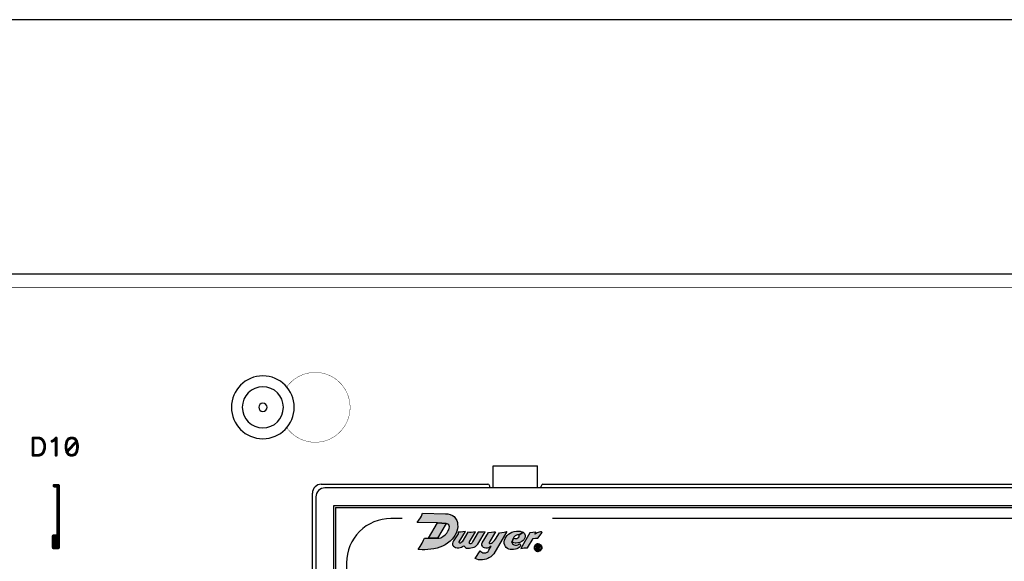
# Model space of a CAD drawing. Units: inches. Extents: x 0 to 15.8, y 0 to 10.2.
# Drawn here: x 5.2 to 8, y 8.7 to 10.2 of the extents above; entities that cross this region are included whole.
import ezdxf
from ezdxf.enums import TextEntityAlignment as Align

# ---------------------------------------------------------------- set-up
doc = ezdxf.new("R2010")
doc.units = ezdxf.units.IN
doc.header["$MEASUREMENT"] = 0
doc.layers.get('0').update_dxf_attribs({"color": 90})
for name, color, linetype in [('FORMAT', 8, 'Continuous'), ('FORMATTEXT', 7, 'Continuous'), ('PART', 7, 'Continuous')]:
    doc.layers.add(name, color=color, linetype=linetype)
doc.styles.add('ROMANS', font='romans.shx', dxfattribs={"width": 0.75})
doc.styles.add('STYLE1', font='romans.shx', dxfattribs={"width": 0.75, "height": 0.225})
doc.styles.add('STYLE2', font='romans.shx', dxfattribs={"height": 0.1})
doc.styles.add('STYLE4', font='romans.shx', dxfattribs={"height": 0.0625})

# ---------------------------------------------------------------- blocks, each defined once
blk = doc.blocks.new('DWYERB')
at = {"layer": 'FORMAT'}
blk.add_line((15.76, 10.24), (0, 10.24), dxfattribs=at)
at = {"layer": 'FORMAT', "style": 'STYLE4', "flags": 4}
for tag, p in [('DECTOL', (14.9061, 1.6996)), ('ANGTOL', (14.2666, 1.593))]:
    blk.add_attdef(tag, p, '', height=0.0625, dxfattribs=at)
at = {"layer": 'FORMATTEXT', "style": 'ROMANS', "width": 0.9, "flags": 4}
blk.add_attdef('TOP_FR_NO', text='', height=0.1, dxfattribs=at).set_placement((15.56, 10.2691), align=Align.RIGHT)
blk.add_attdef('SIDE_FR_NO', text='', height=0.1, rotation=90, dxfattribs=at).set_placement((15.889, 10.04), align=Align.RIGHT)
at = {"layer": 'FORMATTEXT'}
for tag, height, style, width, p in [('SCALE', 0.1, 'STYLE4', 0.9, (11.6025, 1.55)), ('BYD', 0.07, 'STYLE4', 0.75, (9.4325, 1.39)), ('RBDN', 0.1, 'STYLE2', 0.75, (5.6575, 1.325)), ('DATED', 0.07, 'STYLE4', 0.75, (9.4325, 1.28)), ('BYC', 0.07, 'STYLE4', 0.75, (9.4325, 1.14)), ('RBCN', 0.1, 'STYLE2', 0.75, (5.6575, 1.075)), ('DATEC', 0.07, 'STYLE4', 0.75, (9.4325, 1.03)), ('BYB', 0.07, 'STYLE4', 0.75, (9.4325, 0.89)), ('RBBN', 0.1, 'STYLE2', 0.75, (5.6575, 0.825)), ('DATEB', 0.07, 'STYLE4', 0.75, (9.4325, 0.78)), ('BYA', 0.07, 'STYLE4', 0.75, (9.4325, 0.64)), ('RBAN', 0.1, 'STYLE2', 0.75, (5.6575, 0.575)), ('DATEA', 0.07, 'STYLE4', 0.75, (9.4325, 0.53))]:
    blk.add_attdef(tag, text='', height=height, dxfattribs=dict(at, style=style, width=width)).set_placement(p, align=Align.CENTER)
at = {"layer": 'FORMATTEXT', "style": 'STYLE4', "width": 0.9}
blk.add_attdef('WAS_PROJ#', text='', height=0.0625, dxfattribs=at).set_placement((15.56, 1.5125), align=Align.RIGHT)
at = {"layer": 'FORMATTEXT', "style": 'STYLE4', "width": 0.75}
for tag, p in [('REVBLKDTEXTTOP', (5.8795, 1.395)), ('REVBLKDTEXTBTTM', (5.8795, 1.28)), ('REVBLKCTEXTTOP', (5.8795, 1.145)), ('REVBLKCTEXTBTTM', (5.8795, 1.03)), ('REVBLKBTEXTTOP', (5.8795, 0.895)), ('REVBLKBTEXTBTTM', (5.8795, 0.78)), ('REVBLKATEXTTOP', (5.8795, 0.645)), ('REVBLKATEXTBTTM', (5.8795, 0.53))]:
    blk.add_attdef(tag, p, '', height=0.07, dxfattribs=at)
at = {"layer": 'FORMATTEXT', "flags": 4}
for tag, style, width, p in [('MATERIALFR', 'ROMANS', 0.75, (14.2975, 1.3459)), ('DATE', 'ROMANS', 0.75, (10.0575, 1.25)), ('T1L', 'STYLE2', 0.9, (11.6025, 1.1999)), ('MATERIALDESCR', 'ROMANS', 0.75, (14.2975, 1.1745)), ('T2L', 'STYLE2', 0.9, (11.6025, 1.0439)), ('FINISHFR', 'ROMANS', 0.75, (14.2975, 0.9795)), ('DRAFTER', 'ROMANS', 0.75, (10.0575, 0.94)), ('T3L', 'STYLE2', 0.9, (11.6025, 0.8879)), ('FINISHDESCR', 'ROMANS', 0.75, (14.2975, 0.8081)), ('T4L', 'STYLE2', 0.9, (11.6025, 0.7319)), ('T5L', 'STYLE2', 0.9, (11.6025, 0.5759)), ('T6L', 'STYLE2', 0.9, (11.6025, 0.4199)), ('APPDBY', 'ROMANS', 0.75, (10.0575, 0.32))]:
    blk.add_attdef(tag, text='', height=0.1, dxfattribs=dict(at, style=style, width=width)).set_placement(p, align=Align.CENTER)
at = {"layer": 'FORMATTEXT', "style": 'STYLE1', "width": 0.625, "flags": 4}
blk.add_attdef('DWG_FR#', (13.5049, 0.0861), '', height=0.2, dxfattribs=at)
blk = doc.blocks.new('UNIT_DISC')
at = {"linetype": 'Continuous', "const_width": 0.5}
blk.add_lwpolyline([(0.25, 0, 1), (-0.25, 0, 1)], format="xyb", close=True, dxfattribs=at)

msp = doc.modelspace()

# ---------------------------------------------------------------- hatches: boundary and pattern name
at = {"layer": 'PART'}
for points in [[(6.3318, 8.7472), (6.3369, 8.7556), (6.3423, 8.7651), (6.3468, 8.7734), (6.3494, 8.7788), (6.3607, 8.7788), (6.3862, 8.7785), (6.3905, 8.7786), (6.3954, 8.7803), (6.4013, 8.7833), (6.4074, 8.7884), (6.4117, 8.7934), (6.415, 8.7983), (6.4175, 8.8028), (6.4187, 8.8071), (6.4193, 8.811), (6.4187, 8.8141), (6.4174, 8.8167), (6.4152, 8.8184), (6.4132, 8.8197), (6.4105, 8.8204), (6.3857, 8.8218), (6.3287, 8.8232), (6.3331, 8.8298), (6.3376, 8.8362), (6.3405, 8.8412), (6.344, 8.849), (6.4088, 8.848), (6.4152, 8.8472), (6.4219, 8.8457), (6.428, 8.8431), (6.433, 8.8397), (6.437, 8.8348), (6.4402, 8.8286), (6.4418, 8.8227), (6.4427, 8.8175), (6.4428, 8.8122), (6.4422, 8.805), (6.4404, 8.7987), (6.4381, 8.793), (6.4347, 8.7868), (6.4307, 8.7808), (6.427, 8.7762), (6.4213, 8.7702), (6.4145, 8.7646), (6.4079, 8.7604), (6.4003, 8.7564), (6.3928, 8.7534), (6.3852, 8.7509), (6.3757, 8.7492), (6.3668, 8.7477), (6.3589, 8.7469), (6.3497, 8.7465), (6.3428, 8.7465)], [(6.3607, 8.7788), (6.3857, 8.8218), (6.4105, 8.8204), (6.3862, 8.7785)], [(6.4444, 8.796), (6.444, 8.7912), (6.431, 8.7713), (6.429, 8.7674), (6.4285, 8.7642), (6.4286, 8.7615), (6.4292, 8.7586), (6.4307, 8.7562), (6.4337, 8.7542), (6.4369, 8.7529), (6.4411, 8.7521), (6.446, 8.7521), (6.4498, 8.7527), (6.4535, 8.754), (6.4567, 8.7557), (6.4598, 8.7575), (6.4621, 8.7551), (6.4649, 8.7526), (6.468, 8.7512), (6.4718, 8.7508), (6.476, 8.7506), (6.4801, 8.7513), (6.4849, 8.7525), (6.4894, 8.7539), (6.4928, 8.7558), (6.4962, 8.7585), (6.4992, 8.7619), (6.5027, 8.7664), (6.52, 8.7968), (6.5133, 8.796), (6.5085, 8.7956), (6.5037, 8.7955), (6.5005, 8.7956), (6.4849, 8.7689), (6.4832, 8.7661), (6.4815, 8.7641), (6.4797, 8.7633), (6.4777, 8.7633), (6.4765, 8.7642), (6.4757, 8.7653), (6.4755, 8.7666), (6.4758, 8.7678), (6.4764, 8.7689), (6.4931, 8.7968), (6.487, 8.796), (6.4811, 8.7954), (6.4762, 8.7954), (6.4716, 8.7956), (6.455, 8.7689), (6.453, 8.7666), (6.4512, 8.7649), (6.4499, 8.7646), (6.4486, 8.7649), (6.4476, 8.7658), (6.4469, 8.7671), (6.447, 8.7689), (6.4651, 8.7977), (6.4568, 8.7967), (6.4508, 8.7962)], [(6.5063, 8.7436), (6.5081, 8.7412), (6.511, 8.7394), (6.5141, 8.7379), (6.5177, 8.7376), (6.5222, 8.7381), (6.5256, 8.7397), (6.5284, 8.7415), (6.5308, 8.7448), (6.5371, 8.7561), (6.5333, 8.7538), (6.5302, 8.7521), (6.5266, 8.751), (6.5246, 8.7505), (6.5217, 8.7504), (6.5183, 8.7517), (6.5157, 8.7529), (6.5138, 8.7549), (6.5127, 8.7564), (6.5112, 8.7595), (6.511, 8.763), (6.5117, 8.7655), (6.5292, 8.795), (6.538, 8.7959), (6.5447, 8.7966), (6.5494, 8.797), (6.5313, 8.7664), (6.5315, 8.7648), (6.5326, 8.7635), (6.5346, 8.7635), (6.5378, 8.7646), (6.5406, 8.7667), (6.544, 8.7694), (6.5466, 8.7725), (6.5496, 8.7761), (6.5607, 8.7941), (6.5674, 8.7951), (6.574, 8.7959), (6.5809, 8.7973), (6.5442, 8.7352), (6.5408, 8.731), (6.5362, 8.7267), (6.531, 8.7233), (6.5275, 8.7219), (6.5228, 8.7199), (6.5181, 8.7186), (6.5127, 8.7176), (6.507, 8.7175), (6.5012, 8.718), (6.4967, 8.7194), (6.4921, 8.7214)], [(6.6155, 8.787), (6.6138, 8.7879), (6.6113, 8.7881), (6.6088, 8.7873), (6.605, 8.7854), (6.6029, 8.7839), (6.6011, 8.7819), (6.6, 8.7801), (6.6001, 8.7785), (6.5956, 8.7674), (6.5962, 8.765), (6.5977, 8.7628), (6.5997, 8.7615), (6.6023, 8.7603), (6.6055, 8.7597), (6.6088, 8.7597), (6.6124, 8.7605), (6.616, 8.7621), (6.6178, 8.7628), (6.6193, 8.7622), (6.6198, 8.7606), (6.6194, 8.7575), (6.6186, 8.7555), (6.6165, 8.7531), (6.6134, 8.7507), (6.6094, 8.7487), (6.6055, 8.7476), (6.5999, 8.7469), (6.5953, 8.7469), (6.5911, 8.7473), (6.5868, 8.7483), (6.5831, 8.7499), (6.5797, 8.7523), (6.5772, 8.7552), (6.5753, 8.7592), (6.5739, 8.7643), (6.5737, 8.769), (6.5745, 8.7736), (6.5765, 8.7784), (6.5791, 8.7826), (6.5823, 8.7865), (6.586, 8.7901), (6.5905, 8.7929), (6.5955, 8.7955), (6.6016, 8.7975), (6.6083, 8.799), (6.6139, 8.7991), (6.6187, 8.7985), (6.6236, 8.7972), (6.6272, 8.7955)], [(6.6001, 8.7785), (6.6035, 8.7776), (6.6066, 8.7776), (6.6096, 8.7784), (6.6124, 8.78), (6.615, 8.7821), (6.6164, 8.7845), (6.6164, 8.7861), (6.6155, 8.787), (6.6272, 8.7955), (6.6293, 8.794), (6.6309, 8.7921), (6.6322, 8.7896), (6.633, 8.7873), (6.6332, 8.7847), (6.6329, 8.7822), (6.6315, 8.7783), (6.6293, 8.7747), (6.627, 8.7723), (6.6235, 8.7696), (6.6194, 8.7673), (6.6158, 8.766), (6.6123, 8.7654), (6.6079, 8.7649), (6.6045, 8.7649), (6.6014, 8.7656), (6.5987, 8.7664), (6.5956, 8.7674)], [(6.6808, 8.7953), (6.6789, 8.7964), (6.6764, 8.7967), (6.6728, 8.7962), (6.6692, 8.7953), (6.6664, 8.794), (6.6639, 8.7923), (6.6606, 8.7905), (6.6632, 8.7958), (6.6543, 8.7951), (6.6461, 8.7944), (6.6206, 8.7503), (6.6301, 8.7513), (6.6394, 8.7513), (6.6555, 8.7782), (6.6621, 8.7793), (6.669, 8.7794)], [(6.6692, 8.7632), (6.6678, 8.7631), (6.6662, 8.7628), (6.6646, 8.7622), (6.6631, 8.7613), (6.6617, 8.7602), (6.6606, 8.759), (6.6598, 8.7577), (6.6591, 8.7563), (6.6586, 8.7545), (6.6584, 8.7529), (6.6585, 8.7511), (6.6588, 8.7493), (6.6595, 8.7477), (6.6604, 8.7461), (6.6615, 8.7448), (6.663, 8.7435), (6.6644, 8.7427), (6.666, 8.742), (6.6677, 8.7417), (6.6692, 8.7416), (6.6692, 8.7437), (6.6676, 8.7439), (6.6659, 8.7444), (6.6644, 8.7452), (6.663, 8.7464), (6.662, 8.7475), (6.6613, 8.7489), (6.6608, 8.7504), (6.6605, 8.7522), (6.6607, 8.7539), (6.6611, 8.7555), (6.6619, 8.7571), (6.6629, 8.7584), (6.664, 8.7594), (6.6651, 8.7601), (6.6666, 8.7606), (6.6679, 8.761), (6.6692, 8.7611)], [(6.6671, 8.7586), (6.6671, 8.7465), (6.6652, 8.7465), (6.6652, 8.7586)], [(6.6671, 8.7513), (6.6691, 8.7513), (6.6713, 8.7514), (6.6727, 8.7519), (6.6735, 8.7529), (6.6741, 8.7541), (6.6742, 8.7554), (6.6738, 8.7566), (6.673, 8.7577), (6.6719, 8.7584), (6.6705, 8.7586), (6.6671, 8.7586), (6.6671, 8.7566), (6.6705, 8.7566), (6.6715, 8.7563), (6.6721, 8.7556), (6.6722, 8.7546), (6.6716, 8.7537), (6.6705, 8.7533), (6.6671, 8.7533)], [(6.672, 8.7465), (6.6691, 8.7513), (6.6713, 8.7514), (6.6742, 8.7465)], [(6.6692, 8.7632), (6.6707, 8.7631), (6.6722, 8.7628), (6.6738, 8.7622), (6.6753, 8.7613), (6.6767, 8.7602), (6.6778, 8.759), (6.6787, 8.7577), (6.6794, 8.7563), (6.6798, 8.7545), (6.68, 8.7529), (6.68, 8.7511), (6.6796, 8.7493), (6.679, 8.7477), (6.6781, 8.7461), (6.6769, 8.7448), (6.6755, 8.7435), (6.674, 8.7427), (6.6724, 8.742), (6.6707, 8.7417), (6.6692, 8.7416), (6.6692, 8.7437), (6.6709, 8.7439), (6.6725, 8.7444), (6.6741, 8.7452), (6.6755, 8.7464), (6.6764, 8.7475), (6.6772, 8.7489), (6.6777, 8.7504), (6.6779, 8.7522), (6.6777, 8.7539), (6.6773, 8.7555), (6.6765, 8.7571), (6.6755, 8.7584), (6.6744, 8.7594), (6.6733, 8.7601), (6.6719, 8.7606), (6.6705, 8.761), (6.6692, 8.7611)]]:
    msp.add_hatch(color=7, dxfattribs=at).paths.add_polyline_path(points)

# ---------------------------------------------------------------- linework, layer by layer
at = {"layer": 'PART', "color": 7}
for points in [[(10.2697, 9.5227), (1.5197, 9.5227)], [(10.2697, 9.5227), (1.5197, 9.5227)], [(6.5432, 8.9827), (6.6682, 8.9827)], [(6.5432, 8.9207), (6.5432, 8.9827)], [(6.6682, 8.9207), (6.6682, 8.9827)], [(6.0582, 8.9307), (6.5282, 8.9307)], [(9.2682, 8.9207), (6.0682, 8.9207)], [(6.5332, 8.9207), (6.5332, 8.9257)], [(6.6782, 8.9207), (6.6782, 8.9257)], [(6.6832, 8.9307), (8.6532, 8.9307)], [(6.0332, 6.6857), (6.0332, 8.9057)], [(6.0432, 8.8957), (6.0432, 6.6957)], [(6.0932, 8.8707), (9.2432, 8.8707)], [(6.0932, 6.7207), (6.0932, 8.8707)], [(6.0982, 8.8657), (9.2382, 8.8657)], [(6.0982, 8.8657), (6.0982, 6.7257)]]:
    msp.add_lwpolyline(points, dxfattribs=at)
for points, const_width in [([(2.0815, 9.4847), (9.7065, 9.4847)], 0.002), ([(6.0093, 9.241), (6.0188, 9.2436)], 0.001), ([(6.0188, 9.2436), (6.0285, 9.2454)], 0.001), ([(6.0285, 9.2454), (6.0383, 9.2461)], 0.001), ([(6.0383, 9.2461), (6.0482, 9.2459)], 0.001), ([(6.0482, 9.2459), (6.0579, 9.2447)], 0.001), ([(6.0579, 9.2447), (6.0675, 9.2425)], 0.001), ([(5.9685, 9.2144), (5.9755, 9.2213)], 0.001), ([(5.9755, 9.2213), (5.9832, 9.2274)], 0.001), ([(5.9832, 9.2274), (5.9914, 9.2328)], 0.001), ([(5.9914, 9.2328), (6.0002, 9.2373)], 0.001), ([(6.0002, 9.2373), (6.0093, 9.241)], 0.001), ([(6.0675, 9.2425), (6.0769, 9.2394)], 0.001), ([(6.0769, 9.2394), (6.0859, 9.2353)], 0.001), ([(6.0859, 9.2353), (6.0944, 9.2304)], 0.001), ([(6.0944, 9.2304), (6.1024, 9.2247)], 0.001), ([(6.1024, 9.2247), (6.1098, 9.2181)], 0.001), ([(6.1098, 9.2181), (6.1165, 9.2109)], 0.001), ([(5.9595, 9.2067), (5.9615, 9.2067)], 0.001), ([(5.9622, 9.2068), (5.9685, 9.2144)], 0.001), ([(6.1165, 9.2109), (6.1224, 9.2031)], 0.001), ([(6.1224, 9.2031), (6.1275, 9.1947)], 0.001), ([(6.1275, 9.1947), (6.1318, 9.1858)], 0.001), ([(6.1318, 9.1858), (6.1351, 9.1765)], 0.001), ([(6.1351, 9.1765), (6.1376, 9.167)], 0.001), ([(6.1376, 9.167), (6.139, 9.1572)], 0.001), ([(6.139, 9.1376), (6.1375, 9.1278)], 0.001), ([(6.139, 9.1572), (6.1395, 9.1474)], 0.001), ([(6.1395, 9.1474), (6.139, 9.1376)], 0.001), ([(6.1316, 9.109), (6.1273, 9.1002)], 0.001), ([(6.135, 9.1183), (6.1316, 9.109)], 0.001), ([(6.1375, 9.1278), (6.135, 9.1183)], 0.001), ([(5.9595, 9.0887), (5.9615, 9.0887)], 0.001), ([(5.9681, 9.0813), (5.9619, 9.0889)], 0.001), ([(5.9751, 9.0744), (5.9681, 9.0813)], 0.001), ([(6.1094, 9.0768), (6.102, 9.0703)], 0.001), ([(6.1161, 9.084), (6.1094, 9.0768)], 0.001), ([(6.1221, 9.0918), (6.1161, 9.084)], 0.001), ([(6.1273, 9.1002), (6.1221, 9.0918)], 0.001), ([(5.2457, 9.0613), (5.2457, 9.0126)], 0.008), ([(5.262, 9.0613), (5.2457, 9.0613)], 0.008), ([(5.2689, 9.059), (5.262, 9.0613)], 0.008), ([(5.2736, 9.0544), (5.2689, 9.059)], 0.008), ([(5.2759, 9.0497), (5.2736, 9.0544)], 0.008), ([(5.2782, 9.0428), (5.2759, 9.0497)], 0.008), ([(5.2991, 9.052), (5.3037, 9.0544)], 0.008), ([(5.3037, 9.0544), (5.3107, 9.0613)], 0.008), ([(5.3107, 9.0613), (5.3107, 9.0126)], 0.008), ([(5.3408, 9.052), (5.3385, 9.0404)], 0.008), ([(5.3455, 9.059), (5.3408, 9.052)], 0.008), ([(5.3686, 9.052), (5.3408, 9.0219)], 0.008), ([(5.3524, 9.0613), (5.3455, 9.059)], 0.008), ([(5.3571, 9.0613), (5.3524, 9.0613)], 0.008), ([(5.364, 9.059), (5.3571, 9.0613)], 0.008), ([(5.3686, 9.052), (5.364, 9.059)], 0.008), ([(5.371, 9.0404), (5.3686, 9.052)], 0.008), ([(5.9827, 9.0682), (5.9751, 9.0744)], 0.001), ([(5.991, 9.0627), (5.9827, 9.0682)], 0.001), ([(5.9997, 9.0582), (5.991, 9.0627)], 0.001), ([(6.0088, 9.0545), (5.9997, 9.0582)], 0.001), ([(6.0183, 9.0518), (6.0088, 9.0545)], 0.001), ([(6.028, 9.05), (6.0183, 9.0518)], 0.001), ([(6.0378, 9.0492), (6.028, 9.05)], 0.001), ([(6.0477, 9.0494), (6.0378, 9.0492)], 0.001), ([(6.0574, 9.0505), (6.0477, 9.0494)], 0.001), ([(6.067, 9.0526), (6.0574, 9.0505)], 0.001), ([(6.0764, 9.0557), (6.067, 9.0526)], 0.001), ([(6.0854, 9.0597), (6.0764, 9.0557)], 0.001), ([(6.094, 9.0646), (6.0854, 9.0597)], 0.001), ([(6.102, 9.0703), (6.094, 9.0646)], 0.001), ([(5.2689, 9.0149), (5.2736, 9.0196)], 0.008), ([(5.2736, 9.0196), (5.2759, 9.0242)], 0.008), ([(5.2759, 9.0242), (5.2782, 9.0312)], 0.008), ([(5.2782, 9.0312), (5.2782, 9.0428)], 0.008), ([(5.3385, 9.0404), (5.3385, 9.0335)], 0.008), ([(5.3385, 9.0335), (5.3408, 9.0219)], 0.008), ([(5.3408, 9.0219), (5.3455, 9.0149)], 0.008), ([(5.364, 9.0149), (5.3686, 9.0219)], 0.008), ([(5.3686, 9.0219), (5.371, 9.0335)], 0.008), ([(5.371, 9.0335), (5.371, 9.0404)], 0.008), ([(5.2457, 9.0126), (5.262, 9.0126)], 0.008), ([(5.262, 9.0126), (5.2689, 9.0149)], 0.008), ([(5.3455, 9.0149), (5.3524, 9.0126)], 0.008), ([(5.3524, 9.0126), (5.3571, 9.0126)], 0.008), ([(5.3571, 9.0126), (5.364, 9.0149)], 0.008), ([(5.3165, 8.9267), (5.3055, 8.9267)], 0.01), ([(5.3165, 8.9267), (5.3165, 8.7537)], 0.01), ([(5.3035, 8.7847), (5.3035, 8.7527)], 0.01), ([(5.3155, 8.7847), (5.3045, 8.7847)], 0.01), ([(5.3115, 8.7837), (5.3115, 8.7557)], 0.01), ([(5.3165, 8.7527), (5.3035, 8.7527)], 0.01)]:
    msp.add_lwpolyline(points, dxfattribs=dict(at, const_width=const_width))
for points in [[(6.0582, 8.9307, 0.414214), (6.0332, 8.9057)], [(6.0682, 8.9207, 0.414214), (6.0432, 8.8957)], [(6.5332, 8.9257, 0.414214), (6.5282, 8.9307)], [(6.6832, 8.9307, 0.414214), (6.6782, 8.9257)], [(6.2867, 8.8344), (6.2545, 8.8344, 0.414214), (6.1295, 8.7094), (6.1295, 6.8819, 0.414214), (6.2545, 6.7569), (9.082, 6.7569, 0.414214), (9.207, 6.8819), (9.207, 8.7094, 0.414214), (9.082, 8.8344), (6.7096, 8.8344)]]:
    msp.add_lwpolyline(points, format="xyb", dxfattribs=at)
for points in [[(6.3318, 8.7472), (6.3369, 8.7556), (6.3423, 8.7651), (6.3468, 8.7734), (6.3494, 8.7788), (6.3607, 8.7788), (6.3862, 8.7785), (6.3905, 8.7786), (6.3954, 8.7803), (6.4013, 8.7833), (6.4074, 8.7884), (6.4117, 8.7934), (6.415, 8.7983), (6.4175, 8.8028), (6.4187, 8.8071), (6.4193, 8.811), (6.4187, 8.8141), (6.4174, 8.8167), (6.4152, 8.8184), (6.4132, 8.8197), (6.4105, 8.8204), (6.3857, 8.8218), (6.3287, 8.8232), (6.3331, 8.8298), (6.3376, 8.8362), (6.3405, 8.8412), (6.344, 8.849), (6.4088, 8.848), (6.4152, 8.8472), (6.4219, 8.8457), (6.428, 8.8431), (6.433, 8.8397), (6.437, 8.8348), (6.4402, 8.8286), (6.4418, 8.8227), (6.4427, 8.8175), (6.4428, 8.8122), (6.4422, 8.805), (6.4404, 8.7987), (6.4381, 8.793), (6.4347, 8.7868), (6.4307, 8.7808), (6.427, 8.7762), (6.4213, 8.7702), (6.4145, 8.7646), (6.4079, 8.7604), (6.4003, 8.7564), (6.3928, 8.7534), (6.3852, 8.7509), (6.3757, 8.7492), (6.3668, 8.7477), (6.3589, 8.7469), (6.3497, 8.7465), (6.3428, 8.7465), (6.3318, 8.7472)], [(6.3607, 8.7788), (6.3857, 8.8218), (6.4105, 8.8204), (6.3862, 8.7785), (6.3607, 8.7788)], [(6.4444, 8.796), (6.444, 8.7912), (6.431, 8.7713), (6.429, 8.7674), (6.4285, 8.7642), (6.4286, 8.7615), (6.4292, 8.7586), (6.4307, 8.7562), (6.4337, 8.7542), (6.4369, 8.7529), (6.4411, 8.7521), (6.446, 8.7521), (6.4498, 8.7527), (6.4535, 8.754), (6.4567, 8.7557), (6.4598, 8.7575), (6.4621, 8.7551), (6.4649, 8.7526), (6.468, 8.7512), (6.4718, 8.7508), (6.476, 8.7506), (6.4801, 8.7513), (6.4849, 8.7525), (6.4894, 8.7539), (6.4928, 8.7558), (6.4962, 8.7585), (6.4992, 8.7619), (6.5027, 8.7664), (6.52, 8.7968), (6.5133, 8.796), (6.5085, 8.7956), (6.5037, 8.7955), (6.5005, 8.7956), (6.4849, 8.7689), (6.4832, 8.7661), (6.4815, 8.7641), (6.4797, 8.7633), (6.4777, 8.7633), (6.4765, 8.7642), (6.4757, 8.7653), (6.4755, 8.7666), (6.4758, 8.7678), (6.4764, 8.7689), (6.4931, 8.7968), (6.487, 8.796), (6.4811, 8.7954), (6.4762, 8.7954), (6.4716, 8.7956), (6.455, 8.7689), (6.453, 8.7666), (6.4512, 8.7649), (6.4499, 8.7646), (6.4486, 8.7649), (6.4476, 8.7658), (6.4469, 8.7671), (6.447, 8.7689), (6.4651, 8.7977), (6.4568, 8.7967), (6.4508, 8.7962), (6.4444, 8.796)], [(6.5063, 8.7436), (6.5081, 8.7412), (6.511, 8.7394), (6.5141, 8.7379), (6.5177, 8.7376), (6.5222, 8.7381), (6.5256, 8.7397), (6.5284, 8.7415), (6.5308, 8.7448), (6.5371, 8.7561), (6.5333, 8.7538), (6.5302, 8.7521), (6.5266, 8.751), (6.5246, 8.7505), (6.5217, 8.7504), (6.5183, 8.7517), (6.5157, 8.7529), (6.5138, 8.7549), (6.5127, 8.7564), (6.5112, 8.7595), (6.511, 8.763), (6.5117, 8.7655), (6.5292, 8.795), (6.538, 8.7959), (6.5447, 8.7966), (6.5494, 8.797), (6.5313, 8.7664), (6.5315, 8.7648), (6.5326, 8.7635), (6.5346, 8.7635), (6.5378, 8.7646), (6.5406, 8.7667), (6.544, 8.7694), (6.5466, 8.7725), (6.5496, 8.7761), (6.5607, 8.7941), (6.5674, 8.7951), (6.574, 8.7959), (6.5809, 8.7973), (6.5442, 8.7352), (6.5408, 8.731), (6.5362, 8.7267), (6.531, 8.7233), (6.5275, 8.7219), (6.5228, 8.7199), (6.5181, 8.7186), (6.5127, 8.7176), (6.507, 8.7175), (6.5012, 8.718), (6.4967, 8.7194), (6.4921, 8.7214), (6.5063, 8.7436)], [(6.6155, 8.787), (6.6138, 8.7879), (6.6113, 8.7881), (6.6088, 8.7873), (6.605, 8.7854), (6.6029, 8.7839), (6.6011, 8.7819), (6.6, 8.7801), (6.6001, 8.7785), (6.5956, 8.7674), (6.5962, 8.765), (6.5977, 8.7628), (6.5997, 8.7615), (6.6023, 8.7603), (6.6055, 8.7597), (6.6088, 8.7597), (6.6124, 8.7605), (6.616, 8.7621), (6.6178, 8.7628), (6.6193, 8.7622), (6.6198, 8.7606), (6.6194, 8.7575), (6.6186, 8.7555), (6.6165, 8.7531), (6.6134, 8.7507), (6.6094, 8.7487), (6.6055, 8.7476), (6.5999, 8.7469), (6.5953, 8.7469), (6.5911, 8.7473), (6.5868, 8.7483), (6.5831, 8.7499), (6.5797, 8.7523), (6.5772, 8.7552), (6.5753, 8.7592), (6.5739, 8.7643), (6.5737, 8.769), (6.5745, 8.7736), (6.5765, 8.7784), (6.5791, 8.7826), (6.5823, 8.7865), (6.586, 8.7901), (6.5905, 8.7929), (6.5955, 8.7955), (6.6016, 8.7975), (6.6083, 8.799), (6.6139, 8.7991), (6.6187, 8.7985), (6.6236, 8.7972), (6.6272, 8.7955), (6.6155, 8.787)], [(6.6001, 8.7785), (6.6035, 8.7776), (6.6066, 8.7776), (6.6096, 8.7784), (6.6124, 8.78), (6.615, 8.7821), (6.6164, 8.7845), (6.6164, 8.7861), (6.6155, 8.787), (6.6272, 8.7955), (6.6293, 8.794), (6.6309, 8.7921), (6.6322, 8.7896), (6.633, 8.7873), (6.6332, 8.7847), (6.6329, 8.7822), (6.6315, 8.7783), (6.6293, 8.7747), (6.627, 8.7723), (6.6235, 8.7696), (6.6194, 8.7673), (6.6158, 8.766), (6.6123, 8.7654), (6.6079, 8.7649), (6.6045, 8.7649), (6.6014, 8.7656), (6.5987, 8.7664), (6.5956, 8.7674), (6.6001, 8.7785)], [(6.6808, 8.7953), (6.6789, 8.7964), (6.6764, 8.7967), (6.6728, 8.7962), (6.6692, 8.7953), (6.6664, 8.794), (6.6639, 8.7923), (6.6606, 8.7905), (6.6632, 8.7958), (6.6543, 8.7951), (6.6461, 8.7944), (6.6206, 8.7503), (6.6301, 8.7513), (6.6394, 8.7513), (6.6555, 8.7782), (6.6621, 8.7793), (6.669, 8.7794), (6.6808, 8.7953)], [(6.6692, 8.7632), (6.6678, 8.7631), (6.6662, 8.7628), (6.6646, 8.7622), (6.6631, 8.7613), (6.6617, 8.7602), (6.6606, 8.759), (6.6598, 8.7577), (6.6591, 8.7563), (6.6586, 8.7545), (6.6584, 8.7529), (6.6585, 8.7511), (6.6588, 8.7493), (6.6595, 8.7477), (6.6604, 8.7461), (6.6615, 8.7448), (6.663, 8.7435), (6.6644, 8.7427), (6.666, 8.742), (6.6677, 8.7417), (6.6692, 8.7416), (6.6692, 8.7437), (6.6676, 8.7439), (6.6659, 8.7444), (6.6644, 8.7452), (6.663, 8.7464), (6.662, 8.7475), (6.6613, 8.7489), (6.6608, 8.7504), (6.6605, 8.7522), (6.6607, 8.7539), (6.6611, 8.7555), (6.6619, 8.7571), (6.6629, 8.7584), (6.664, 8.7594), (6.6651, 8.7601), (6.6666, 8.7606), (6.6679, 8.761), (6.6692, 8.7611), (6.6692, 8.7632)], [(6.6671, 8.7586), (6.6671, 8.7465), (6.6652, 8.7465), (6.6652, 8.7586), (6.6671, 8.7586)], [(6.6671, 8.7513), (6.6691, 8.7513), (6.6713, 8.7514), (6.6727, 8.7519), (6.6735, 8.7529), (6.6741, 8.7541), (6.6742, 8.7554), (6.6738, 8.7566), (6.673, 8.7577), (6.6719, 8.7584), (6.6705, 8.7586), (6.6671, 8.7586), (6.6671, 8.7566), (6.6705, 8.7566), (6.6715, 8.7563), (6.6721, 8.7556), (6.6722, 8.7546), (6.6716, 8.7537), (6.6705, 8.7533), (6.6671, 8.7533), (6.6671, 8.7513)], [(6.672, 8.7465), (6.6691, 8.7513), (6.6713, 8.7514), (6.6742, 8.7465), (6.672, 8.7465)], [(6.6692, 8.7632), (6.6707, 8.7631), (6.6722, 8.7628), (6.6738, 8.7622), (6.6753, 8.7613), (6.6767, 8.7602), (6.6778, 8.759), (6.6787, 8.7577), (6.6794, 8.7563), (6.6798, 8.7545), (6.68, 8.7529), (6.68, 8.7511), (6.6796, 8.7493), (6.679, 8.7477), (6.6781, 8.7461), (6.6769, 8.7448), (6.6755, 8.7435), (6.674, 8.7427), (6.6724, 8.742), (6.6707, 8.7417), (6.6692, 8.7416), (6.6692, 8.7437), (6.6709, 8.7439), (6.6725, 8.7444), (6.6741, 8.7452), (6.6755, 8.7464), (6.6764, 8.7475), (6.6772, 8.7489), (6.6777, 8.7504), (6.6779, 8.7522), (6.6777, 8.7539), (6.6773, 8.7555), (6.6765, 8.7571), (6.6755, 8.7584), (6.6744, 8.7594), (6.6733, 8.7601), (6.6719, 8.7606), (6.6705, 8.761), (6.6692, 8.7611), (6.6692, 8.7632)]]:
    msp.add_lwpolyline(points, close=True, dxfattribs=at)
for radius, start, end in [(0.0885, 0, 180), (0.0579, 0, 180), (0.0885, 180, 0), (0.0579, 180, 0), (0.0117, 0, 180), (0.0117, 180, 0)]:
    msp.add_arc((5.8935, 9.1477), radius, start, end, dxfattribs=at)

# ---------------------------------------------------------------- block references
at = {"layer": 'FORMAT'}
msp.add_blockref('DWYERB', (0, 0), dxfattribs=at)
at = {"layer": 'PART', "color": 7}
for p, xscale, yscale, zscale in [((6.0188, 9.2436), 0.0009999999999994458, 0.0009999999999994458, 0.001), ((6.0188, 9.2436), 0.0009999999999994458, 0.0009999999999994458, 0.001), ((6.0285, 9.2454), 0.0009999999999994458, 0.0009999999999994458, 0.001), ((6.0285, 9.2454), 0.0009999999999994458, 0.0009999999999994458, 0.001), ((6.0383, 9.2461), 0.0009999999999994458, 0.0009999999999994458, 0.001), ((6.0383, 9.2461), 0.0009999999999994458, 0.0009999999999994458, 0.001), ((6.0482, 9.2459), 0.0009999999999994458, 0.0009999999999994458, 0.001), ((6.0482, 9.2459), 0.0009999999999994458, 0.0009999999999994458, 0.001), ((6.0579, 9.2447), 0.0009999999999994458, 0.0009999999999994458, 0.001), ((6.0579, 9.2447), 0.0009999999999994458, 0.0009999999999994458, 0.001), ((5.9755, 9.2213), 0.0009999999999994458, 0.0009999999999994458, 0.001), ((5.9755, 9.2213), 0.0009999999999994458, 0.0009999999999994458, 0.001), ((5.9832, 9.2274), 0.0009999999999994458, 0.0009999999999994458, 0.001), ((5.9832, 9.2274), 0.0009999999999994458, 0.0009999999999994458, 0.001), ((5.9914, 9.2328), 0.0009999999999994458, 0.0009999999999994458, 0.001), ((5.9914, 9.2328), 0.0009999999999994458, 0.0009999999999994458, 0.001), ((6.0002, 9.2373), 0.0009999999999994458, 0.0009999999999994458, 0.001), ((6.0002, 9.2373), 0.0009999999999994458, 0.0009999999999994458, 0.001), ((6.0093, 9.241), 0.0009999999999994458, 0.0009999999999994458, 0.001), ((6.0093, 9.241), 0.0009999999999994458, 0.0009999999999994458, 0.001), ((6.0675, 9.2425), 0.0009999999999994458, 0.0009999999999994458, 0.001), ((6.0675, 9.2425), 0.0009999999999994458, 0.0009999999999994458, 0.001), ((6.0769, 9.2394), 0.0009999999999994458, 0.0009999999999994458, 0.001), ((6.0769, 9.2394), 0.0009999999999994458, 0.0009999999999994458, 0.001), ((6.0859, 9.2353), 0.0009999999999994458, 0.0009999999999994458, 0.001), ((6.0859, 9.2353), 0.0009999999999994458, 0.0009999999999994458, 0.001), ((6.0944, 9.2304), 0.0009999999999994458, 0.0009999999999994458, 0.001), ((6.0944, 9.2304), 0.0009999999999994458, 0.0009999999999994458, 0.001), ((6.1024, 9.2247), 0.0009999999999994458, 0.0009999999999994458, 0.001), ((6.1024, 9.2247), 0.0009999999999994458, 0.0009999999999994458, 0.001), ((6.1098, 9.2181), 0.0009999999999994458, 0.0009999999999994458, 0.001), ((6.1098, 9.2181), 0.0009999999999994458, 0.0009999999999994458, 0.001), ((5.9615, 9.2067), 0.0009999999999994458, 0.0009999999999994458, 0.001), ((5.9622, 9.2068), 0.0009999999999994458, 0.0009999999999994458, 0.001), ((5.9685, 9.2144), 0.0009999999999994458, 0.0009999999999994458, 0.001), ((5.9685, 9.2144), 0.0009999999999994458, 0.0009999999999994458, 0.001), ((6.1165, 9.2109), 0.0009999999999994458, 0.0009999999999994458, 0.001), ((6.1165, 9.2109), 0.0009999999999994458, 0.0009999999999994458, 0.001), ((6.1224, 9.2031), 0.0009999999999994458, 0.0009999999999994458, 0.001), ((6.1224, 9.2031), 0.0009999999999994458, 0.0009999999999994458, 0.001), ((6.1275, 9.1947), 0.0009999999999994458, 0.0009999999999994458, 0.001), ((6.1275, 9.1947), 0.0009999999999994458, 0.0009999999999994458, 0.001), ((6.1318, 9.1858), 0.0009999999999994458, 0.0009999999999994458, 0.001), ((6.1318, 9.1858), 0.0009999999999994458, 0.0009999999999994458, 0.001), ((6.1351, 9.1765), 0.0009999999999994458, 0.0009999999999994458, 0.001), ((6.1351, 9.1765), 0.0009999999999994458, 0.0009999999999994458, 0.001), ((6.1376, 9.167), 0.0009999999999994458, 0.0009999999999994458, 0.001), ((6.1376, 9.167), 0.0009999999999994458, 0.0009999999999994458, 0.001), ((6.139, 9.1572), 0.0009999999999994458, 0.0009999999999994458, 0.001), ((6.139, 9.1572), 0.0009999999999994458, 0.0009999999999994458, 0.001), ((6.139, 9.1376), 0.0009999999999994458, 0.0009999999999994458, 0.001), ((6.139, 9.1376), 0.0009999999999994458, 0.0009999999999994458, 0.001), ((6.1395, 9.1474), 0.0009999999999994458, 0.0009999999999994458, 0.001), ((6.1395, 9.1474), 0.0009999999999994458, 0.0009999999999994458, 0.001), ((6.1316, 9.109), 0.0009999999999994458, 0.0009999999999994458, 0.001), ((6.1316, 9.109), 0.0009999999999994458, 0.0009999999999994458, 0.001), ((6.135, 9.1183), 0.0009999999999994458, 0.0009999999999994458, 0.001), ((6.135, 9.1183), 0.0009999999999994458, 0.0009999999999994458, 0.001), ((6.1375, 9.1278), 0.0009999999999994458, 0.0009999999999994458, 0.001), ((6.1375, 9.1278), 0.0009999999999994458, 0.0009999999999994458, 0.001), ((5.9615, 9.0887), 0.0009999999999994458, 0.0009999999999994458, 0.001), ((5.9619, 9.0889), 0.0009999999999994458, 0.0009999999999994458, 0.001), ((5.9681, 9.0813), 0.0009999999999994458, 0.0009999999999994458, 0.001), ((5.9681, 9.0813), 0.0009999999999994458, 0.0009999999999994458, 0.001), ((6.1094, 9.0768), 0.0009999999999994458, 0.0009999999999994458, 0.001), ((6.1094, 9.0768), 0.0009999999999994458, 0.0009999999999994458, 0.001), ((6.1161, 9.084), 0.0009999999999994458, 0.0009999999999994458, 0.001), ((6.1161, 9.084), 0.0009999999999994458, 0.0009999999999994458, 0.001), ((6.1221, 9.0918), 0.0009999999999994458, 0.0009999999999994458, 0.001), ((6.1221, 9.0918), 0.0009999999999994458, 0.0009999999999994458, 0.001), ((6.1273, 9.1002), 0.0009999999999994458, 0.0009999999999994458, 0.001), ((6.1273, 9.1002), 0.0009999999999994458, 0.0009999999999994458, 0.001), ((5.2457, 9.0613), 0.007999999999999119, 0.008000000000000895, 0.008), ((5.2457, 9.0613), 0.007999999999999119, 0.008000000000000895, 0.008), ((5.262, 9.0613), 0.007999999999999119, 0.008000000000000895, 0.008), ((5.262, 9.0613), 0.007999999999999119, 0.008000000000000895, 0.008), ((5.2689, 9.059), 0.007999999999999119, 0.008000000000000895, 0.008), ((5.2689, 9.059), 0.007999999999999119, 0.008000000000000895, 0.008), ((5.2736, 9.0544), 0.007999999999999119, 0.008000000000000895, 0.008), ((5.2736, 9.0544), 0.007999999999999119, 0.008000000000000895, 0.008), ((5.2759, 9.0497), 0.007999999999999119, 0.008000000000000895, 0.008), ((5.2759, 9.0497), 0.007999999999999119, 0.008000000000000895, 0.008), ((5.2991, 9.052), 0.007999999999999119, 0.008000000000000895, 0.008), ((5.3037, 9.0544), 0.007999999999999119, 0.008000000000000895, 0.008), ((5.3037, 9.0544), 0.007999999999999119, 0.008000000000000895, 0.008), ((5.3107, 9.0613), 0.007999999999999119, 0.008000000000000895, 0.008), ((5.3107, 9.0613), 0.007999999999999119, 0.008000000000000895, 0.008), ((5.3408, 9.052), 0.007999999999999119, 0.008000000000000895, 0.008), ((5.3408, 9.052), 0.007999999999999119, 0.008000000000000895, 0.008), ((5.3455, 9.059), 0.007999999999999119, 0.008000000000000895, 0.008), ((5.3455, 9.059), 0.007999999999999119, 0.008000000000000895, 0.008), ((5.3524, 9.0613), 0.007999999999999119, 0.008000000000000895, 0.008), ((5.3524, 9.0613), 0.007999999999999119, 0.008000000000000895, 0.008), ((5.3571, 9.0613), 0.007999999999999119, 0.008000000000000895, 0.008), ((5.3571, 9.0613), 0.007999999999999119, 0.008000000000000895, 0.008), ((5.364, 9.059), 0.007999999999999119, 0.008000000000000895, 0.008), ((5.364, 9.059), 0.007999999999999119, 0.008000000000000895, 0.008), ((5.3686, 9.052), 0.007999999999999119, 0.008000000000000895, 0.008), ((5.3686, 9.052), 0.007999999999999119, 0.008000000000000895, 0.008), ((5.3686, 9.052), 0.007999999999999119, 0.008000000000000895, 0.008), ((5.9751, 9.0744), 0.0009999999999994458, 0.0009999999999994458, 0.001), ((5.9751, 9.0744), 0.0009999999999994458, 0.0009999999999994458, 0.001), ((5.9827, 9.0682), 0.0009999999999994458, 0.0009999999999994458, 0.001), ((5.9827, 9.0682), 0.0009999999999994458, 0.0009999999999994458, 0.001), ((5.991, 9.0627), 0.0009999999999994458, 0.0009999999999994458, 0.001), ((5.991, 9.0627), 0.0009999999999994458, 0.0009999999999994458, 0.001), ((5.9997, 9.0582), 0.0009999999999994458, 0.0009999999999994458, 0.001), ((5.9997, 9.0582), 0.0009999999999994458, 0.0009999999999994458, 0.001), ((6.0088, 9.0545), 0.0009999999999994458, 0.0009999999999994458, 0.001), ((6.0088, 9.0545), 0.0009999999999994458, 0.0009999999999994458, 0.001), ((6.0183, 9.0518), 0.0009999999999994458, 0.0009999999999994458, 0.001), ((6.0183, 9.0518), 0.0009999999999994458, 0.0009999999999994458, 0.001), ((6.028, 9.05), 0.0009999999999994458, 0.0009999999999994458, 0.001), ((6.028, 9.05), 0.0009999999999994458, 0.0009999999999994458, 0.001), ((6.0378, 9.0492), 0.0009999999999994458, 0.0009999999999994458, 0.001), ((6.0378, 9.0492), 0.0009999999999994458, 0.0009999999999994458, 0.001), ((6.0477, 9.0494), 0.0009999999999994458, 0.0009999999999994458, 0.001), ((6.0477, 9.0494), 0.0009999999999994458, 0.0009999999999994458, 0.001), ((6.0574, 9.0505), 0.0009999999999994458, 0.0009999999999994458, 0.001), ((6.0574, 9.0505), 0.0009999999999994458, 0.0009999999999994458, 0.001), ((6.067, 9.0526), 0.0009999999999994458, 0.0009999999999994458, 0.001), ((6.067, 9.0526), 0.0009999999999994458, 0.0009999999999994458, 0.001), ((6.0764, 9.0557), 0.0009999999999994458, 0.0009999999999994458, 0.001), ((6.0764, 9.0557), 0.0009999999999994458, 0.0009999999999994458, 0.001), ((6.0854, 9.0597), 0.0009999999999994458, 0.0009999999999994458, 0.001), ((6.0854, 9.0597), 0.0009999999999994458, 0.0009999999999994458, 0.001), ((6.094, 9.0646), 0.0009999999999994458, 0.0009999999999994458, 0.001), ((6.094, 9.0646), 0.0009999999999994458, 0.0009999999999994458, 0.001), ((6.102, 9.0703), 0.0009999999999994458, 0.0009999999999994458, 0.001), ((6.102, 9.0703), 0.0009999999999994458, 0.0009999999999994458, 0.001), ((5.2736, 9.0196), 0.007999999999999119, 0.008000000000000895, 0.008), ((5.2736, 9.0196), 0.007999999999999119, 0.008000000000000895, 0.008), ((5.2759, 9.0242), 0.007999999999999119, 0.008000000000000895, 0.008), ((5.2759, 9.0242), 0.007999999999999119, 0.008000000000000895, 0.008), ((5.2782, 9.0428), 0.007999999999999119, 0.008000000000000895, 0.008), ((5.2782, 9.0428), 0.007999999999999119, 0.008000000000000895, 0.008), ((5.2782, 9.0312), 0.007999999999999119, 0.008000000000000895, 0.008), ((5.2782, 9.0312), 0.007999999999999119, 0.008000000000000895, 0.008), ((5.3385, 9.0404), 0.007999999999999119, 0.008000000000000895, 0.008), ((5.3385, 9.0404), 0.007999999999999119, 0.008000000000000895, 0.008), ((5.3385, 9.0335), 0.007999999999999119, 0.008000000000000895, 0.008), ((5.3385, 9.0335), 0.007999999999999119, 0.008000000000000895, 0.008), ((5.3408, 9.0219), 0.007999999999999119, 0.008000000000000895, 0.008), ((5.3408, 9.0219), 0.007999999999999119, 0.008000000000000895, 0.008), ((5.3408, 9.0219), 0.007999999999999119, 0.008000000000000895, 0.008), ((5.3686, 9.0219), 0.007999999999999119, 0.008000000000000895, 0.008), ((5.3686, 9.0219), 0.007999999999999119, 0.008000000000000895, 0.008), ((5.371, 9.0404), 0.007999999999999119, 0.008000000000000895, 0.008), ((5.371, 9.0404), 0.007999999999999119, 0.008000000000000895, 0.008), ((5.371, 9.0335), 0.007999999999999119, 0.008000000000000895, 0.008), ((5.371, 9.0335), 0.007999999999999119, 0.008000000000000895, 0.008), ((5.2457, 9.0126), 0.007999999999999119, 0.008000000000000895, 0.008), ((5.2457, 9.0126), 0.007999999999999119, 0.008000000000000895, 0.008), ((5.262, 9.0126), 0.007999999999999119, 0.008000000000000895, 0.008), ((5.262, 9.0126), 0.007999999999999119, 0.008000000000000895, 0.008), ((5.2689, 9.0149), 0.007999999999999119, 0.008000000000000895, 0.008), ((5.2689, 9.0149), 0.007999999999999119, 0.008000000000000895, 0.008), ((5.3107, 9.0126), 0.007999999999999119, 0.008000000000000895, 0.008), ((5.3455, 9.0149), 0.007999999999999119, 0.008000000000000895, 0.008), ((5.3455, 9.0149), 0.007999999999999119, 0.008000000000000895, 0.008), ((5.3524, 9.0126), 0.007999999999999119, 0.008000000000000895, 0.008), ((5.3524, 9.0126), 0.007999999999999119, 0.008000000000000895, 0.008), ((5.3571, 9.0126), 0.007999999999999119, 0.008000000000000895, 0.008), ((5.3571, 9.0126), 0.007999999999999119, 0.008000000000000895, 0.008), ((5.364, 9.0149), 0.007999999999999119, 0.008000000000000895, 0.008), ((5.364, 9.0149), 0.007999999999999119, 0.008000000000000895, 0.008), ((5.3055, 8.9267), 0.009999999999999787, 0.009999999999999787, 0.01), ((5.3165, 8.9267), 0.009999999999999787, 0.009999999999999787, 0.01), ((5.3165, 8.9267), 0.009999999999999787, 0.009999999999999787, 0.01), ((5.3035, 8.7847), 0.009999999999999787, 0.009999999999999787, 0.01), ((5.3045, 8.7847), 0.009999999999999787, 0.009999999999999787, 0.01), ((5.3115, 8.7837), 0.009999999999999787, 0.009999999999999787, 0.01), ((5.3155, 8.7847), 0.009999999999999787, 0.009999999999999787, 0.01), ((5.3035, 8.7527), 0.009999999999999787, 0.009999999999999787, 0.01), ((5.3035, 8.7527), 0.009999999999999787, 0.009999999999999787, 0.01), ((5.3115, 8.7557), 0.009999999999999787, 0.009999999999999787, 0.01), ((5.3165, 8.7537), 0.009999999999999787, 0.009999999999999787, 0.01), ((5.3165, 8.7527), 0.009999999999999787, 0.009999999999999787, 0.01)]:
    msp.add_blockref('UNIT_DISC', p, dxfattribs=dict(at, xscale=xscale, yscale=yscale, zscale=zscale))

doc.saveas('drawing.dxf')
